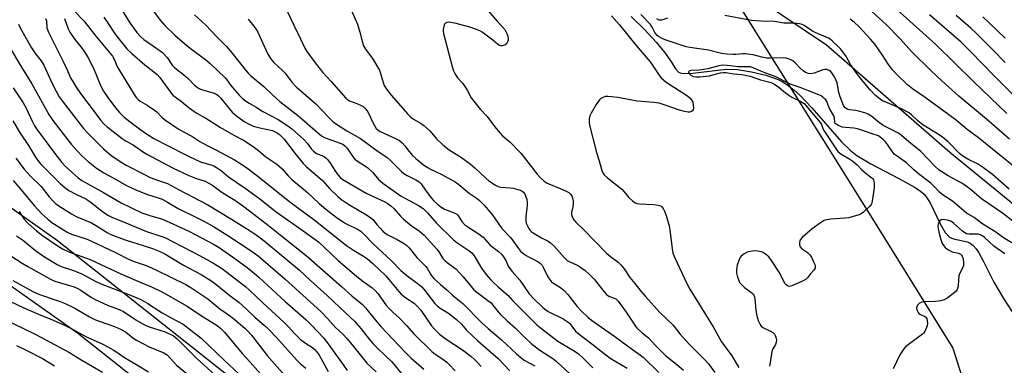
# Model space of a CAD drawing. Units: inches. Extents: x 1231771 to 1237771, y 585453 to 589453.
# Drawn here: x 1234074 to 1234468, y 587837 to 587975 of the extents above; entities that cross this region are included whole.
import ezdxf

# ---------------------------------------------------------------- set-up
doc = ezdxf.new("R2010")
doc.units = ezdxf.units.IN
doc.header["$MEASUREMENT"] = 0
for name, color, linetype in [('HYDRO-Single Line Stream', 4, 'Continuous'), ('NTRL-Pasture Land', 2, 'Continuous'), ('NTRL-Trees', 3, 'Continuous'), ('Undefined', 1, 'Continuous')]:
    doc.layers.add(name, color=color, linetype=linetype)

msp = doc.modelspace()

# ---------------------------------------------------------------- linework, layer by layer
at = {"layer": 'HYDRO-Single Line Stream'}
msp.add_lwpolyline([(1234318.74, 587976.51), (1234323.98, 587971.31), (1234328.79, 587966.14), (1234332.31, 587961.92), (1234334.78, 587958.39), (1234336.45, 587955.65), (1234337.66, 587954.32), (1234338.33, 587954.02), (1234339.51, 587953.83), (1234343.4, 587953.93), (1234356.71, 587955.6), (1234361.23, 587955.41), (1234366.76, 587954.53), (1234372.57, 587953.09), (1234377.43, 587951.38), (1234379.29, 587950.44), (1234381.47, 587949.02), (1234383.67, 587947.29), (1234386.19, 587945), (1234390.91, 587940.08), (1234402.75, 587926.59), (1234406.15, 587923.22), (1234408.86, 587921.03), (1234414.45, 587917.69), (1234425.7, 587911.89), (1234432.15, 587908.29), (1234434.32, 587906.82), (1234435.77, 587905.59), (1234436.89, 587904.21), (1234438.15, 587902.13), (1234442.16, 587893.76), (1234444.18, 587890.36), (1234445.86, 587888.46), (1234447.44, 587887.79), (1234453.05, 587886.64), (1234454.09, 587886.09), (1234455.33, 587885.08), (1234456.49, 587883.77), (1234457.58, 587882.23), (1234459.38, 587879.06), (1234463.55, 587870.53), (1234467.52, 587864), (1234472.68, 587856.02)], dxfattribs=at)
at = {"layer": 'NTRL-Pasture Land'}
for points in [[(1234166.48, 588374.47), (1234171.59, 588277.65), (1234175.27, 588237.51), (1234180.76, 588224.93), (1234189.57, 588218.3), (1234272.61, 588168.76), (1234402.35, 588089.58), (1234510.29, 588030.51), (1234595.99, 587983.38), (1234565.45, 587926.99), (1234534.71, 587877.21), (1234527.65, 587871.71), (1234518.17, 587871.28), (1234494.59, 587882.57), (1234446.08, 587922.24), (1234396.77, 587965.11), (1234334.22, 588007.12), (1234293.94, 588030.24), (1234286.57, 588039.33), (1234244.45, 588063.68), (1234166.63, 588118.43), (1234108.91, 588165.16), (1234082.64, 588182.75), (1234039.05, 588211.92)], [(1233998.73, 587951.19), (1234089.54, 587887.17), (1234244.98, 587764.22), (1234318.46, 587699.51), (1234355.88, 587684.94), (1234376.97, 587686.64), (1234405.92, 587704.69), (1234439.98, 587743.48), (1234465.97, 587725.28), (1234463.42, 587694.52), (1234457.91, 587663.27), (1234439.27, 587583.73), (1234427.31, 587519.75), (1234399.42, 587400.17), (1234388.02, 587351.36), (1234369.66, 587276.87)]]:
    msp.add_lwpolyline(points, dxfattribs=at)
at = {"layer": 'NTRL-Trees'}
msp.add_polyline3d([(1234049.92, 588194.92, 0), (1234126.78, 588175.68, 0), (1234222.69, 588074.73, 0), (1234357.72, 587987.65, 0), (1234414.51, 587896.79, 0), (1234447.16, 587844.18, 0), (1234471.23, 587768.6, 0), (1234479.6, 587709.29, 0), (1234466.17, 587670.91, 0), (1234435.47, 587638.29, 0), (1234384.89, 587649.6, 0), (1234301.32, 587684.54, 0), (1234252.9, 587727.18, 0), (1234097.46, 587850.13, 0), (1234035.19, 587894.03, 0)], dxfattribs=at)
at = {"layer": 'Undefined'}
for points, elevation in [([(1234113.77, 587981.58), (1234118.35, 587974.06), (1234121.12, 587970.22), (1234122.71, 587968.49), (1234124, 587967.32), (1234129.21, 587963.85), (1234131.48, 587962.16), (1234133.26, 587960.15), (1234135.36, 587957.2), (1234136.28, 587956.2), (1234140.67, 587952.77), (1234141.7, 587951.8), (1234144.22, 587949.17), (1234145.84, 587947.95), (1234146.6, 587947.53), (1234147.39, 587947.24), (1234150.73, 587946.36), (1234152.08, 587945.92), (1234152.85, 587945.6), (1234153.51, 587945.19), (1234154.64, 587944.04), (1234157.37, 587940.65), (1234159.3, 587938.41), (1234161.05, 587936.92), (1234164.06, 587934.71), (1234166.04, 587933.52), (1234167.65, 587932.76), (1234170.3, 587932.06), (1234175.41, 587931), (1234176.92, 587930.3), (1234178.12, 587929.44), (1234179.2, 587928.43), (1234179.98, 587927.55), (1234184.3, 587921.96), (1234187.69, 587917.88), (1234189.03, 587916.6), (1234194.3, 587912.07), (1234195.31, 587911.04), (1234198.23, 587907.7), (1234201.52, 587904.64), (1234203.15, 587903.33), (1234205.83, 587901.44), (1234212.97, 587897.32), (1234214.73, 587896.2), (1234215.51, 587895.46), (1234217.01, 587893.56), (1234218.51, 587891.86), (1234219.49, 587890.84), (1234220.28, 587890.17), (1234221.26, 587889.59), (1234225.14, 587887.58), (1234227.72, 587886.08), (1234228.94, 587885.25), (1234229.95, 587884.18), (1234233.01, 587880.31), (1234236.7, 587876.78), (1234237.17, 587876.08), (1234238.5, 587873.66), (1234239.13, 587872.77), (1234239.88, 587871.93), (1234242.48, 587869.58), (1234245.05, 587867.47), (1234247.24, 587865.26), (1234250.12, 587863.06), (1234251.46, 587861.94), (1234259.08, 587854.3), (1234261.58, 587852.01), (1234266.89, 587847.44), (1234272.82, 587841.83), (1234274.58, 587840.37), (1234275.95, 587839.36), (1234280.16, 587837.04)], 516), ([(1234124.74, 587982.86), (1234130.49, 587975.15), (1234132.39, 587972.91), (1234136.33, 587969.17), (1234139.45, 587966.39), (1234142.55, 587963.93), (1234148.79, 587959.31), (1234150.53, 587957.81), (1234156.53, 587952.02), (1234157.18, 587951.23), (1234158.76, 587949.02), (1234160.14, 587947.29), (1234162.05, 587945.16), (1234163.43, 587943.79), (1234164.57, 587942.9), (1234166.03, 587941.93), (1234168.91, 587940.3), (1234171.5, 587938.7), (1234177.7, 587935.47), (1234181.48, 587932.95), (1234183.16, 587931.73), (1234186.61, 587928.7), (1234188.08, 587927.31), (1234189.26, 587925.96), (1234191.03, 587923.59), (1234191.8, 587922.74), (1234192.98, 587921.93), (1234195.73, 587920.75), (1234196.66, 587920.08), (1234197.52, 587919.3), (1234198.62, 587917.92), (1234200.35, 587915.11), (1234201.66, 587913.16), (1234202.38, 587912.29), (1234203.17, 587911.61), (1234212.86, 587906.04), (1234220.32, 587902.6), (1234221.46, 587901.91), (1234222.61, 587901.03), (1234223.88, 587899.86), (1234226.52, 587896.8), (1234227.68, 587895.68), (1234230.8, 587893.07), (1234234.17, 587890.84), (1234236.04, 587889.24), (1234241.07, 587883.67), (1234241.89, 587882.56), (1234243.51, 587879.97), (1234244.19, 587879.13), (1234245.16, 587878.29), (1234247.76, 587876.52), (1234248.63, 587875.78), (1234251.54, 587872.65), (1234254.77, 587868.71), (1234255.89, 587867.48), (1234257.08, 587866.44), (1234261.49, 587863.21), (1234262.74, 587862.19), (1234263.48, 587861.36), (1234265.56, 587858.61), (1234266.49, 587857.54), (1234269.15, 587855.03), (1234272.54, 587852.07), (1234276.21, 587848.37), (1234278.77, 587845.95), (1234279.89, 587845.04), (1234282.2, 587843.37), (1234287.38, 587839.97), (1234288.74, 587838.95), (1234294.11, 587834.09)], 514), ([(1234204.62, 587984.15), (1234209.29, 587973.54), (1234210.29, 587970.29), (1234211.33, 587966.2), (1234211.75, 587964.91), (1234212.49, 587963.55), (1234215.66, 587959.36), (1234217.12, 587956.89), (1234217.94, 587955.38), (1234218.4, 587954.34), (1234219.57, 587950.21), (1234220.03, 587948.97), (1234220.89, 587947.59), (1234222.91, 587945.07), (1234229.32, 587937.71), (1234230.33, 587936.66), (1234231.69, 587935.64), (1234234.75, 587933.87), (1234235.9, 587933.02), (1234238.44, 587930.77), (1234240.95, 587927.77), (1234243.41, 587925.34), (1234246.01, 587923.37), (1234250.86, 587920.22), (1234254.51, 587917.59), (1234256.38, 587916), (1234260.63, 587912.01), (1234261.87, 587910.97), (1234264.5, 587909.19), (1234265.54, 587908.69), (1234266.63, 587908.49), (1234270.32, 587908.22), (1234271.48, 587908.01), (1234274.36, 587907.23), (1234275.15, 587906.87), (1234275.65, 587906.47), (1234276.09, 587905.9), (1234276.54, 587904.97), (1234276.97, 587903.56), (1234277.19, 587902.42), (1234277.18, 587901.26), (1234276.58, 587896.63), (1234276.58, 587894.94), (1234276.8, 587894.1), (1234277.23, 587893.02), (1234277.74, 587891.97), (1234278.2, 587891.3), (1234278.76, 587890.77), (1234279.93, 587889.98), (1234282.88, 587888.25), (1234285.48, 587886.87), (1234286.49, 587886.18), (1234287.74, 587884.94), (1234291.87, 587880.35), (1234293.14, 587879.2), (1234294.13, 587878.64), (1234296.79, 587877.47), (1234298.06, 587876.8), (1234300.35, 587875.11), (1234302.1, 587873.61), (1234303.94, 587871.73), (1234307.91, 587866.59), (1234308.88, 587865.52), (1234309.78, 587864.94), (1234312.51, 587863.78), (1234313.53, 587862.85), (1234316.7, 587858.48), (1234319.91, 587853.68), (1234320.75, 587852.58), (1234321.54, 587851.71), (1234323.05, 587850.28), (1234325.02, 587848.8), (1234325.68, 587848.22), (1234328.44, 587845.2), (1234332.35, 587841.22), (1234336.93, 587837.63), (1234339.55, 587835.38)], 506), ([(1234096.14, 587978.81), (1234099.97, 587974.82), (1234104.79, 587968.74), (1234111.42, 587960.73), (1234112.14, 587959.54), (1234113.23, 587956.87), (1234113.83, 587955.72), (1234120.17, 587945.42), (1234120.97, 587944.23), (1234121.7, 587943.38), (1234122.56, 587942.72), (1234125.29, 587941.2), (1234128.25, 587939.19), (1234129.16, 587938.44), (1234131.17, 587936.39), (1234132.23, 587935.46), (1234137.74, 587931.69), (1234139.76, 587930.5), (1234143.12, 587928.79), (1234146.34, 587926.68), (1234147.82, 587925.83), (1234149.83, 587924.77), (1234153, 587923.26), (1234160.22, 587919.35), (1234161.66, 587918.47), (1234164.53, 587916.53), (1234168.97, 587913.25), (1234182.81, 587902.21), (1234191.9, 587895.51), (1234205, 587885.12), (1234207.79, 587883.23), (1234211.71, 587880.92), (1234213.34, 587879.75), (1234215.48, 587877.91), (1234220.69, 587872.98), (1234221.93, 587871.61), (1234225.87, 587866.8), (1234226.86, 587865.73), (1234228.63, 587864.29), (1234232.02, 587862.07), (1234233.25, 587860.98), (1234234.66, 587859.27), (1234238.97, 587853.02), (1234240.2, 587851.64), (1234242.11, 587849.76), (1234244.35, 587848), (1234251.33, 587843.51), (1234254.66, 587840.92), (1234256.1, 587839.62), (1234257.13, 587838.57), (1234258.72, 587836.79)], 520), ([(1234144.16, 587977.24), (1234148.56, 587973.22), (1234153.27, 587968.28), (1234156.99, 587964.58), (1234159.08, 587962.11), (1234164.86, 587954.85), (1234165.78, 587953.79), (1234166.71, 587952.89), (1234171.98, 587948.68), (1234175.55, 587945.12), (1234178.34, 587942.57), (1234185.35, 587937.17), (1234188.06, 587934.92), (1234191.36, 587931.95), (1234194.99, 587928.92), (1234195.86, 587928.37), (1234197.18, 587927.79), (1234202.48, 587926.01), (1234203.45, 587925.54), (1234204.32, 587924.95), (1234205.25, 587924), (1234207.31, 587920.8), (1234208.3, 587919.63), (1234209.41, 587918.77), (1234212.6, 587916.81), (1234213.53, 587916.14), (1234215.41, 587914.25), (1234217.8, 587911.43), (1234219.41, 587910), (1234226.84, 587904.85), (1234233.75, 587901.07), (1234235.53, 587899.85), (1234237.33, 587898.12), (1234240.97, 587894.11), (1234247.66, 587887.44), (1234249.1, 587886.3), (1234253.45, 587883.43), (1234255.03, 587882.19), (1234255.98, 587880.95), (1234258.83, 587876.12), (1234260.82, 587873.6), (1234262.68, 587871.43), (1234263.62, 587870.45), (1234265.59, 587868.61), (1234269.51, 587865.21), (1234271.45, 587863.07), (1234275.67, 587858.72), (1234278.69, 587855.72), (1234281.04, 587853.51), (1234283.06, 587851.84), (1234289.37, 587846.98), (1234295.61, 587843.27), (1234297.51, 587841.98), (1234299.55, 587840.15), (1234303.34, 587836.26)], 512), ([(1234180.36, 587980.67), (1234183.93, 587973.06), (1234186.58, 587967.7), (1234188.29, 587963.97), (1234189.05, 587962.62), (1234192.4, 587958.1), (1234195.39, 587954.4), (1234198.87, 587950.63), (1234204.71, 587943.95), (1234205.36, 587943.37), (1234206.13, 587942.9), (1234209.05, 587941.86), (1234210.87, 587941.02), (1234211.59, 587940.58), (1234212.46, 587939.81), (1234213.22, 587938.93), (1234213.93, 587937.76), (1234215.46, 587934.29), (1234216.1, 587933.04), (1234216.85, 587931.91), (1234217.45, 587931.33), (1234218.42, 587930.71), (1234224.55, 587927.85), (1234226.08, 587927.01), (1234227.14, 587926.13), (1234228.29, 587924.95), (1234230, 587922.61), (1234231.35, 587921.05), (1234232.67, 587919.88), (1234235.62, 587917.48), (1234237.32, 587916.3), (1234238.51, 587915.6), (1234242.78, 587913.61), (1234248.41, 587910.57), (1234249.83, 587909.52), (1234253.96, 587906.06), (1234257.21, 587903.88), (1234258.13, 587903.15), (1234260.03, 587901.11), (1234263.39, 587897.09), (1234264.42, 587895.73), (1234267.08, 587891.94), (1234270.67, 587888.22), (1234273.66, 587883.98), (1234274.51, 587882.91), (1234275.28, 587882.21), (1234276.72, 587881.2), (1234277.73, 587880.62), (1234281.12, 587878.94), (1234281.85, 587878.47), (1234282.51, 587877.91), (1234283.09, 587877.26), (1234283.39, 587876.79), (1234285.36, 587872.66), (1234286.27, 587871.23), (1234286.81, 587870.68), (1234287.42, 587870.21), (1234290.01, 587868.7), (1234291.19, 587867.86), (1234291.83, 587867.3), (1234293.35, 587865.56), (1234297.07, 587860.76), (1234298.87, 587858.87), (1234301.44, 587856.47), (1234302.8, 587855.35), (1234312.18, 587848.8), (1234319.19, 587843.64), (1234322.42, 587841.38), (1234323.52, 587840.51), (1234329.69, 587834.4)], 508), ([(1234260, 587980.67), (1234264.97, 587974.78), (1234268.2, 587971.33), (1234268.67, 587970.59), (1234269.18, 587969.52), (1234269.41, 587968.73), (1234269.54, 587967.7), (1234269.5, 587967.18), (1234269.28, 587966.42), (1234269.04, 587965.96), (1234268.72, 587965.57), (1234268.31, 587965.27), (1234267.63, 587964.95), (1234267.15, 587964.85), (1234266.6, 587964.89), (1234265.81, 587965.16), (1234265.33, 587965.46), (1234263.38, 587967.18), (1234259.15, 587970.26), (1234258.17, 587970.87), (1234256.91, 587971.43), (1234254.22, 587972.33), (1234248.8, 587973.74), (1234246.63, 587974.23), (1234245.83, 587974.29), (1234245.07, 587974.2), (1234244.45, 587973.92), (1234244.16, 587973.56), (1234243.79, 587972.6), (1234243.59, 587971.54), (1234243.59, 587970.75), (1234243.73, 587969.72), (1234247.16, 587956.57), (1234247.66, 587954.92), (1234248.18, 587953.87), (1234249.33, 587952.14), (1234251.45, 587949.77), (1234252.26, 587948.64), (1234253.26, 587946.97), (1234254.5, 587944.52), (1234255.15, 587943.56), (1234258.37, 587939.61), (1234261.16, 587936.64), (1234264.13, 587932.61), (1234266.34, 587930), (1234267.34, 587928.98), (1234270.23, 587926.54), (1234274.6, 587922.04), (1234281.15, 587913.55), (1234282.29, 587912.23), (1234283.98, 587910.77), (1234285.14, 587910), (1234290.33, 587907.93), (1234292.49, 587906.96), (1234293.77, 587906.27), (1234294.52, 587905.57), (1234294.93, 587904.95), (1234295.2, 587904.17), (1234295.46, 587902.78), (1234295.56, 587901.66), (1234295.45, 587900.53), (1234294.84, 587898.37), (1234294.83, 587897.57), (1234295.19, 587896.27), (1234295.76, 587895.33), (1234296.74, 587894.32), (1234299.7, 587891.57), (1234304.75, 587886.4), (1234308.87, 587882.02), (1234310.42, 587880.69), (1234313.46, 587878.42), (1234314.53, 587877.4), (1234315.85, 587875.78), (1234318.16, 587872.37), (1234320.11, 587870.03), (1234322.51, 587866.89), (1234324.38, 587864.73), (1234330.16, 587858.36), (1234335.54, 587853.3), (1234338.13, 587849.91), (1234339.27, 587848.61), (1234342.04, 587845.63), (1234348.22, 587839.35), (1234349.58, 587837.86), (1234352.11, 587834.45)], 504), ([(1234471.2, 587894.83), (1234467.08, 587898.11), (1234458.71, 587903.81), (1234453.99, 587907.81), (1234452.58, 587908.89), (1234450.8, 587909.98), (1234445.39, 587912.98), (1234441.8, 587915.25), (1234440.03, 587916.83), (1234434.4, 587922.65), (1234429.59, 587926.47), (1234426.68, 587929.08), (1234425.51, 587929.96), (1234424.24, 587930.71), (1234420.71, 587932.38), (1234419.4, 587933.08), (1234417.45, 587934.46), (1234414.91, 587936.67), (1234413.35, 587937.56), (1234412.04, 587938.09), (1234410.12, 587938.65), (1234408.44, 587939.01), (1234405.81, 587939.29), (1234405.27, 587939.43), (1234404.59, 587939.78), (1234404.03, 587940.29), (1234403.58, 587941.01), (1234402.23, 587944.53), (1234401.72, 587946.19), (1234400.97, 587950.08), (1234400.53, 587951.32), (1234399.9, 587952.5), (1234399.11, 587953.67), (1234398.41, 587954.55), (1234397.81, 587955.07), (1234396.89, 587955.47), (1234396.12, 587955.47), (1234395.32, 587955.25), (1234391.75, 587953.99), (1234390.31, 587953.72), (1234389.46, 587953.77), (1234388.39, 587954.17), (1234387.45, 587954.82), (1234386.2, 587955.98), (1234384.18, 587958.13), (1234383.3, 587958.87), (1234382.29, 587959.36), (1234380.67, 587959.87), (1234379.4, 587960.02), (1234374.31, 587959.89), (1234372.88, 587959.94), (1234370.89, 587960.29), (1234367.45, 587961.2), (1234364.29, 587961.67), (1234363.14, 587961.67), (1234360.58, 587961.4), (1234359.47, 587961.36), (1234357.1, 587961.51), (1234354.84, 587961.75), (1234349.54, 587963.14), (1234342.17, 587964.22), (1234340.72, 587964.5), (1234332.69, 587967.07), (1234331.64, 587967.47), (1234330.61, 587967.99), (1234329.63, 587968.59), (1234328.99, 587969.13), (1234328.16, 587970.22), (1234327.13, 587972.25), (1234326.37, 587973.34), (1234322.53, 587977.43)], 502), ([(1234469.77, 587907.64), (1234463.01, 587913.43), (1234459.51, 587916.1), (1234457.08, 587917.71), (1234453.2, 587919.54), (1234451.23, 587920.79), (1234449.88, 587921.93), (1234445.36, 587926.49), (1234443.82, 587927.82), (1234442.16, 587929.01), (1234435.18, 587933.29), (1234433.19, 587934.93), (1234430.87, 587937.12), (1234429.74, 587938.05), (1234428.77, 587938.66), (1234426.96, 587939.53), (1234420.12, 587942.45), (1234419.17, 587942.95), (1234418.24, 587943.56), (1234416.37, 587945.06), (1234414.17, 587947.24), (1234410.07, 587952.17), (1234408.84, 587953.81), (1234406.36, 587957.41), (1234404.47, 587960.85), (1234402.33, 587963.64), (1234401.54, 587964.5), (1234399.17, 587966.67), (1234398.15, 587967.51), (1234397.49, 587967.95), (1234392.18, 587970.18), (1234391.21, 587970.73), (1234387.85, 587972.99), (1234387.07, 587973.34), (1234385.99, 587973.62), (1234383.79, 587973.95), (1234379.64, 587973.94), (1234375.9, 587974.55), (1234370.59, 587974.66), (1234366.75, 587974.97), (1234356.07, 587976.93)], 504), ([(1234469.83, 587927.54), (1234460.62, 587935.62), (1234449.65, 587944.78), (1234442.84, 587950.93), (1234438.41, 587955.03), (1234431.01, 587962.3), (1234426.1, 587967.84), (1234420.66, 587973.25), (1234414.56, 587978.8)], 508), ([(1234468.84, 587937.87), (1234455.67, 587950.47), (1234440.45, 587965.44), (1234424.83, 587979.36)], 510), ([(1234489.89, 587926.89), (1234463.8, 587952.82), (1234454.29, 587962.62), (1234450.57, 587966.28), (1234437.96, 587977.23)], 512), ([(1234468.16, 587958.22), (1234463.21, 587963.31), (1234456.54, 587969.88), (1234454.42, 587971.85), (1234448.49, 587976.95)], 514), ([(1234073.89, 587973.57), (1234074.59, 587972.09), (1234079.1, 587964.05), (1234080.65, 587961.67), (1234082.92, 587958.92), (1234084.08, 587957.2), (1234087.38, 587949.84), (1234089.2, 587946.17), (1234090.2, 587944.44), (1234091.33, 587942.86), (1234099.9, 587931.88), (1234101.62, 587930), (1234107.91, 587923.67), (1234109.8, 587922.01), (1234111.35, 587920.8), (1234115.19, 587918.22), (1234116.92, 587917.22), (1234124.21, 587913.42), (1234126.57, 587912.31), (1234129.8, 587911.03), (1234132.59, 587910.19), (1234133.44, 587909.85), (1234137.84, 587907.45), (1234149.58, 587901.35), (1234159.05, 587895.66), (1234166.48, 587891.03), (1234168.86, 587889.41), (1234172.03, 587887), (1234186.19, 587875.28), (1234190.53, 587871.18), (1234197.2, 587865.13), (1234202.23, 587860.32), (1234208.15, 587854.9), (1234210.68, 587852.05), (1234214, 587847.75), (1234215.54, 587845.98), (1234217.55, 587843.85), (1234222.88, 587838.83), (1234223.85, 587837.74), (1234227.73, 587832.93)], 526), ([(1234084.63, 587975.8), (1234085.07, 587974.79), (1234085.28, 587972.09), (1234085.43, 587971.35), (1234085.7, 587970.56), (1234091.73, 587958.65), (1234093.27, 587955.48), (1234094.87, 587951.87), (1234095.55, 587950.55), (1234096.93, 587948.38), (1234098.71, 587945.78), (1234104.14, 587938.66), (1234106.75, 587935.09), (1234108, 587933.67), (1234109.33, 587932.53), (1234115.27, 587927.79), (1234116.89, 587926.8), (1234119.73, 587925.33), (1234123.9, 587922.37), (1234125.38, 587921.44), (1234135.76, 587916.05), (1234141.97, 587913.08), (1234144.65, 587911.96), (1234148.47, 587910.76), (1234149.71, 587910.18), (1234151.15, 587909.36), (1234155.14, 587906.47), (1234160.69, 587902.96), (1234163.96, 587900.72), (1234173.07, 587893.64), (1234179.1, 587888.8), (1234188.84, 587881.19), (1234203.01, 587868.81), (1234207.14, 587865.09), (1234211.34, 587861.64), (1234212.61, 587860.25), (1234216.37, 587855.48), (1234218.7, 587852.77), (1234228.37, 587842.55), (1234230.7, 587840.32), (1234235.89, 587835.73)], 524), ([(1234092.27, 587975.79), (1234093.72, 587971.65), (1234094.41, 587970.33), (1234096.36, 587967.32), (1234098.85, 587964.43), (1234099.73, 587963.27), (1234100.71, 587961.81), (1234101.56, 587960.3), (1234103.81, 587955.97), (1234106.83, 587948.78), (1234107.92, 587946.69), (1234109.54, 587944.27), (1234112.69, 587940.04), (1234114.19, 587938.3), (1234116.17, 587936.36), (1234119.68, 587933.55), (1234124.3, 587930.19), (1234126.05, 587928.99), (1234127.92, 587927.89), (1234140.46, 587921.44), (1234142.6, 587920.42), (1234146.65, 587918.59), (1234151.18, 587917.23), (1234151.98, 587916.9), (1234153, 587916.3), (1234154.94, 587914.93), (1234157.75, 587912.52), (1234164.44, 587908.07), (1234170.29, 587903.77), (1234176.9, 587898.58), (1234186.65, 587891.71), (1234193.71, 587886.6), (1234201.49, 587879.3), (1234209.14, 587872.7), (1234211.47, 587870.83), (1234215.25, 587868.17), (1234216.45, 587867.19), (1234217.5, 587865.95), (1234220.73, 587861.45), (1234221.85, 587860.11), (1234223.47, 587858.49), (1234226.07, 587856.17), (1234228.89, 587853.22), (1234231.87, 587849.9), (1234239.11, 587842.88), (1234240.42, 587841.8), (1234243.4, 587839.71), (1234244.98, 587838.5), (1234245.83, 587837.75), (1234248.42, 587835.16)], 522), ([(1234107.95, 587976.35), (1234109.75, 587973.82), (1234111.94, 587970.33), (1234112.9, 587968.94), (1234117.24, 587963.7), (1234119.23, 587961.73), (1234124.36, 587957.22), (1234128.44, 587954.12), (1234129.28, 587953.4), (1234130.33, 587952.2), (1234134.58, 587946.42), (1234135.62, 587945.2), (1234139.05, 587942.58), (1234142.12, 587940.08), (1234144.91, 587938.17), (1234148.72, 587936.04), (1234154.65, 587932.22), (1234158.11, 587930.19), (1234159.87, 587929.21), (1234163.86, 587927.22), (1234167.68, 587924.64), (1234169.76, 587923.04), (1234172.76, 587920.54), (1234177.09, 587917.56), (1234178.21, 587916.67), (1234179.24, 587915.7), (1234181.65, 587912.93), (1234183.12, 587911.47), (1234189.35, 587906.25), (1234194.05, 587901.84), (1234196.64, 587899.7), (1234200.87, 587896.5), (1234204.1, 587894.22), (1234205.61, 587893.36), (1234209.25, 587891.74), (1234210.02, 587891.31), (1234210.69, 587890.83), (1234212.06, 587889.53), (1234215.42, 587885.95), (1234222.87, 587878.99), (1234226.68, 587875.14), (1234229.12, 587873.12), (1234233.76, 587869.67), (1234234.99, 587868.6), (1234236.28, 587867.12), (1234240.25, 587862.02), (1234241.17, 587861.02), (1234242.4, 587860.13), (1234245.77, 587858.17), (1234248.94, 587855.54), (1234250.91, 587853.78), (1234252.19, 587852.19), (1234252.95, 587851.38), (1234257.44, 587847.13), (1234265.59, 587840.05), (1234270.15, 587835.14)], 518), ([(1234165.68, 587975.45), (1234167.99, 587972.75), (1234168.78, 587971.62), (1234169.55, 587970.25), (1234173.44, 587961.77), (1234174.65, 587959.76), (1234175.92, 587958.17), (1234179.35, 587954.98), (1234180.39, 587953.93), (1234183.13, 587950.3), (1234184.8, 587948.5), (1234192.67, 587941.75), (1234197.71, 587936.34), (1234199.53, 587934.6), (1234200.94, 587933.59), (1234205.07, 587930.93), (1234210.51, 587927.85), (1234217.6, 587922.63), (1234221.02, 587920.45), (1234222.71, 587918.94), (1234226.76, 587914.77), (1234227.9, 587913.83), (1234229.14, 587913.07), (1234232.63, 587911.41), (1234234.05, 587910.59), (1234234.85, 587909.77), (1234236.49, 587907.17), (1234238.77, 587904.15), (1234239.74, 587903.05), (1234241.25, 587901.62), (1234242.64, 587900.54), (1234244.15, 587899.67), (1234245.22, 587899.19), (1234247.99, 587898.15), (1234249.01, 587897.63), (1234249.41, 587897.28), (1234249.73, 587896.86), (1234250.99, 587894.71), (1234252.28, 587893.38), (1234253.41, 587892.55), (1234257.99, 587889.65), (1234259.55, 587888.49), (1234262.38, 587885.29), (1234265.72, 587882.78), (1234266.94, 587881.61), (1234267.64, 587880.65), (1234268.57, 587879.13), (1234269.61, 587876.94), (1234270.16, 587876.01), (1234271.18, 587874.71), (1234274.24, 587871.24), (1234277.98, 587865.85), (1234279.83, 587863.88), (1234283.44, 587860.43), (1234284.56, 587859.45), (1234285.52, 587858.79), (1234291.46, 587855.85), (1234293.17, 587854.79), (1234294.06, 587854.09), (1234294.63, 587853.5), (1234296.5, 587850.99), (1234297.34, 587850.12), (1234303.04, 587845.87), (1234308.52, 587841.44), (1234310.36, 587840.17), (1234317.12, 587836.11)], 510), ([(1234310.78, 587976.79), (1234314.03, 587973.24), (1234320.73, 587964.95), (1234326.26, 587958.52), (1234327.54, 587956.73), (1234329.76, 587953.25), (1234330.68, 587952.1), (1234331.76, 587951.08), (1234332.7, 587950.36), (1234341.26, 587944.83), (1234342.33, 587943.94), (1234343, 587943.09), (1234343.28, 587942.3), (1234343.48, 587941.16), (1234343.56, 587940.02), (1234343.46, 587939.27), (1234343.21, 587938.89), (1234342.78, 587938.63), (1234341.98, 587938.4), (1234341.43, 587938.37), (1234340.03, 587938.57), (1234338, 587939.13), (1234332.7, 587941.09), (1234329.87, 587941.93), (1234327.8, 587942.2), (1234321.14, 587942.79), (1234313.33, 587944.18), (1234310.8, 587944.54), (1234309.4, 587944.67), (1234308.31, 587944.6), (1234307.07, 587944.12), (1234306.64, 587943.82), (1234306.06, 587943.23), (1234304.76, 587941.37), (1234302.69, 587937.94), (1234302.22, 587936.92), (1234301.98, 587935.77), (1234301.92, 587934.29), (1234302.11, 587933.13), (1234304.78, 587922.25), (1234305.87, 587918.89), (1234306.99, 587915.08), (1234307.41, 587914.18), (1234307.97, 587913.39), (1234309.29, 587912.16), (1234314.93, 587907.63), (1234315.93, 587906.6), (1234317.72, 587904.36), (1234319.22, 587903.02), (1234320.36, 587902.18), (1234321.11, 587901.85), (1234321.96, 587901.71), (1234327.6, 587901.51), (1234329.62, 587901.26), (1234330.16, 587901.11), (1234330.62, 587900.86), (1234331, 587900.52), (1234331.48, 587899.89), (1234331.99, 587898.9), (1234332.72, 587897.05), (1234333.86, 587893), (1234334.14, 587891.36), (1234335.02, 587883.81), (1234335.39, 587882.08), (1234336.19, 587880.16), (1234340.9, 587870), (1234342.12, 587867.73), (1234351.47, 587852.68), (1234354.85, 587846.73), (1234358.89, 587841.07), (1234360.71, 587838.2), (1234361.67, 587836.38)], 502), ([(1234333.19, 587975.84), (1234330.83, 587975.09), (1234330.36, 587975.05), (1234329.88, 587975.13), (1234328.94, 587975.63)], 504), ([(1234474.25, 587914.54), (1234457.45, 587928.14), (1234452.98, 587931.48), (1234448.66, 587935.02), (1234445.6, 587937.34), (1234436.19, 587944.21), (1234431.06, 587947.75), (1234429.1, 587949.24), (1234424.71, 587953.59), (1234423.1, 587955.3), (1234421.56, 587957.34), (1234419.18, 587961.12), (1234416.23, 587965.41), (1234414.38, 587967.52), (1234409.62, 587972.55), (1234407.75, 587974.3), (1234406.2, 587975.53)], 506), ([(1234468.11, 587967.85), (1234461.75, 587974.09), (1234459.24, 587976.39)], 516), ([(1234069.43, 587965.94), (1234075.05, 587956.3), (1234079.16, 587949.66), (1234086.03, 587937.39), (1234087.61, 587935.01), (1234094.94, 587925.56), (1234097.28, 587922.89), (1234099.35, 587920.83), (1234101.69, 587918.67), (1234105.06, 587916.06), (1234108.05, 587914.19), (1234112.59, 587911.57), (1234117.07, 587909.09), (1234121, 587907.28), (1234125.43, 587905.48), (1234129.72, 587904.19), (1234131.28, 587903.61), (1234133.45, 587902.44), (1234137.63, 587899.91), (1234145.28, 587896.22), (1234147.89, 587894.84), (1234151.78, 587892.73), (1234157.54, 587889.17), (1234166.8, 587883.07), (1234169.62, 587881), (1234180.4, 587871.66), (1234190.34, 587862.81), (1234194.85, 587858.63), (1234197.4, 587855.98), (1234200.54, 587852.43), (1234203.51, 587849.7), (1234205.1, 587848.01), (1234207.23, 587845.54), (1234213.07, 587838.15), (1234216.76, 587834.69)], 528), ([(1234470.84, 587886.25), (1234467.46, 587888.23), (1234464.41, 587890.43), (1234458.82, 587893.96), (1234455.74, 587896.28), (1234452.67, 587898.11), (1234451.58, 587898.96), (1234447.03, 587902.87), (1234443.01, 587905.46), (1234441.94, 587906.38), (1234439.61, 587908.87), (1234438.41, 587910), (1234433.52, 587913.79), (1234431.52, 587915.54), (1234428.72, 587918.16), (1234424.94, 587920.78), (1234423.82, 587921.66), (1234423.06, 587922.54), (1234421.09, 587925.5), (1234420.28, 587926.57), (1234419.46, 587927.37), (1234417.46, 587928.91), (1234414.97, 587929.68), (1234411.95, 587930.83), (1234409.17, 587931.68), (1234407.73, 587931.94), (1234404.51, 587932.22), (1234403.06, 587932.43), (1234401.73, 587932.89), (1234400.57, 587933.53), (1234400.25, 587933.88), (1234400.09, 587934.32), (1234399.92, 587935.91), (1234399.65, 587936.93), (1234399.31, 587937.63), (1234397.84, 587940.11), (1234396.85, 587942.57), (1234396.42, 587943.24), (1234395.87, 587943.84), (1234395.26, 587944.39), (1234394.58, 587944.86), (1234393.03, 587945.58), (1234389.56, 587946.84), (1234386.25, 587948.26), (1234383.39, 587949.2), (1234381.74, 587949.83), (1234376.54, 587952.51), (1234371.79, 587954.16), (1234370.46, 587954.7), (1234367.48, 587956.08), (1234366.26, 587956.42), (1234365.19, 587956.52), (1234361.53, 587956.47), (1234357.08, 587957.03), (1234355.15, 587957.07), (1234353.77, 587956.86), (1234349.29, 587955.62), (1234345.83, 587955.19), (1234342.66, 587954.98), (1234342.18, 587954.89), (1234341.81, 587954.73), (1234341.67, 587954.45), (1234341.74, 587954.09), (1234342.11, 587953.49), (1234342.5, 587953.13), (1234343.51, 587952.64), (1234344.57, 587952.47), (1234346.07, 587952.51), (1234349.95, 587952.91), (1234351.39, 587953.21), (1234354.4, 587954.04), (1234355.46, 587954.2), (1234356.48, 587954.17), (1234359.78, 587953.62), (1234362.92, 587953.44), (1234366.28, 587952.68), (1234370.43, 587951.28), (1234374.16, 587950.35), (1234374.91, 587950.08), (1234376.14, 587949.43), (1234377.54, 587948.51), (1234379.64, 587946.62), (1234381.71, 587945.14), (1234382.94, 587944.42), (1234386.81, 587942.55), (1234387.86, 587941.78), (1234394.32, 587934.17), (1234394.7, 587933.47), (1234395.25, 587931.85), (1234395.65, 587931.1), (1234400.42, 587923.82), (1234401.27, 587922.67), (1234402.42, 587921.67), (1234406.05, 587919.67), (1234407.25, 587918.85), (1234409, 587917.31), (1234410.79, 587915.53), (1234412.55, 587913.94), (1234414.86, 587912.19), (1234415.22, 587911.8), (1234415.49, 587911.35), (1234415.65, 587910.86), (1234415.77, 587910.08), (1234415.8, 587908.16), (1234415.17, 587903.77), (1234414.82, 587902.07), (1234414.61, 587901.55), (1234414.11, 587900.86), (1234411.51, 587898.42), (1234410.55, 587897.74), (1234409.76, 587897.38), (1234405.5, 587896.16), (1234404.05, 587895.99), (1234398.52, 587895.69), (1234396.89, 587895.43), (1234395.85, 587895.1), (1234394.37, 587894.2), (1234391.04, 587891.82), (1234387.21, 587888.5), (1234386.26, 587887.44), (1234386.04, 587886.95), (1234385.94, 587886.15), (1234386, 587885.34), (1234386.24, 587884.59), (1234386.78, 587883.98), (1234389.16, 587882.29), (1234390.06, 587881.44), (1234390.69, 587880.48), (1234391.61, 587878.66), (1234392.07, 587877.61), (1234392.27, 587876.83), (1234392.15, 587876.07), (1234391.74, 587875.34), (1234390.18, 587873.73), (1234389.21, 587872.19), (1234388.63, 587871.66), (1234387.12, 587870.87), (1234382.84, 587869.02), (1234382.31, 587868.87), (1234381.79, 587868.83), (1234381.15, 587869.03), (1234380.58, 587869.44), (1234380.24, 587869.86), (1234377.85, 587874.44), (1234374.8, 587879.09), (1234373.68, 587880.55), (1234372.4, 587881.67), (1234371.18, 587882.42), (1234370.11, 587882.74), (1234368.7, 587882.95), (1234367.01, 587882.86), (1234365.06, 587882.49), (1234363.82, 587881.85), (1234362.53, 587880.79), (1234362.2, 587880.34), (1234361.8, 587879.56), (1234361.03, 587877.33), (1234360.87, 587876.45), (1234360.79, 587875.27), (1234360.79, 587874.38), (1234360.89, 587873.53), (1234361.18, 587872.46), (1234361.66, 587871.15), (1234362.03, 587870.42), (1234362.5, 587869.77), (1234363.97, 587868.31), (1234366.92, 587866.23), (1234367.45, 587865.69), (1234367.7, 587865.28), (1234367.97, 587864.58), (1234368.15, 587863.82), (1234368.55, 587859.3), (1234368.91, 587857.02), (1234369.5, 587855.13), (1234370.19, 587853.6), (1234370.69, 587852.96), (1234371.34, 587852.45), (1234374.14, 587851.12), (1234375.24, 587850.43), (1234375.96, 587849.71), (1234376.24, 587849.25), (1234376.55, 587848.5), (1234376.72, 587847.38), (1234376.68, 587846.53), (1234376.34, 587845.57), (1234375.36, 587843.85), (1234374.94, 587842.79), (1234374.31, 587839.28), (1234374.02, 587836.92)], 500), ([(1234071.79, 587948.15), (1234075.75, 587942.06), (1234077.02, 587939.92), (1234079.5, 587934.5), (1234080.19, 587933.21), (1234081.15, 587931.76), (1234088.8, 587921.29), (1234091.17, 587918.24), (1234092.67, 587916.63), (1234097.7, 587912.2), (1234099.21, 587911.04), (1234107.91, 587906.29), (1234114.95, 587902.22), (1234118.77, 587900.29), (1234123.17, 587898.24), (1234126.73, 587897), (1234130.97, 587895.79), (1234132.91, 587895.02), (1234141.98, 587890.82), (1234152.06, 587885.6), (1234154.12, 587884.31), (1234159.39, 587880.63), (1234164.73, 587876.76), (1234167.27, 587874.81), (1234170.12, 587872.36), (1234180.48, 587862.75), (1234188.77, 587855.49), (1234190.96, 587853.34), (1234195.85, 587848.15), (1234196.89, 587846.92), (1234203.7, 587837.31), (1234205.27, 587835.29)], 530), ([(1234071.66, 587934.95), (1234074.51, 587930), (1234077.95, 587925.01), (1234080.66, 587920.38), (1234081.58, 587919.02), (1234082.7, 587917.78), (1234090.67, 587909.8), (1234092.39, 587908.3), (1234094, 587907.14), (1234097.04, 587905.54), (1234100.74, 587903.75), (1234102.44, 587902.73), (1234108.02, 587898.29), (1234109.89, 587897.07), (1234111.16, 587896.48), (1234116.73, 587894.24), (1234125.05, 587890.74), (1234130.77, 587888.89), (1234132.38, 587888.29), (1234146.51, 587881), (1234151.59, 587878.23), (1234153.31, 587877.21), (1234155.4, 587875.79), (1234164.67, 587868.62), (1234166.19, 587867.3), (1234171.69, 587862.08), (1234179.88, 587854.59), (1234181.82, 587852.62), (1234184.32, 587849.85), (1234186.57, 587847.62), (1234188.54, 587846.14), (1234191.31, 587844.4), (1234192.37, 587843.48), (1234193.23, 587842.44), (1234194.01, 587841.3), (1234197.65, 587834.81)], 532), ([(1234072.77, 587920), (1234076.14, 587915.56), (1234078.51, 587912.95), (1234083, 587908.68), (1234086.21, 587904.54), (1234087.69, 587902.86), (1234088.72, 587901.95), (1234090.38, 587900.7), (1234095.04, 587897.73), (1234096.94, 587896.78), (1234103.08, 587894.21), (1234104.67, 587893.3), (1234109.31, 587890.3), (1234110.52, 587889.64), (1234112.12, 587888.98), (1234116.89, 587887.26), (1234123.77, 587885.17), (1234127.39, 587883.93), (1234130.04, 587882.88), (1234132.32, 587881.81), (1234139.86, 587877.28), (1234146.85, 587873.58), (1234150.78, 587871.11), (1234152.69, 587869.75), (1234157.81, 587865.52), (1234162.04, 587862.43), (1234164.89, 587859.86), (1234168.36, 587856.56), (1234172.24, 587853.18), (1234173.48, 587852), (1234176.96, 587848.47), (1234185.12, 587839.32), (1234186.47, 587838.02), (1234188.75, 587836.1)], 534), ([(1234071.73, 587911.1), (1234076.28, 587905.8), (1234080.13, 587901.06), (1234083.27, 587897.78), (1234085.61, 587895.62), (1234087.24, 587894.31), (1234091.89, 587891.33), (1234093.6, 587890.33), (1234095.06, 587889.72), (1234100.94, 587887.74), (1234103, 587886.91), (1234112.62, 587882.34), (1234117.84, 587879.68), (1234120.17, 587878.71), (1234124.05, 587877.48), (1234125.86, 587876.8), (1234128.76, 587875.45), (1234140.74, 587869.58), (1234142.69, 587868.39), (1234149.53, 587863.85), (1234154.32, 587859.91), (1234158.58, 587856.96), (1234159.98, 587855.89), (1234164.29, 587852.17), (1234165.45, 587851.03), (1234166.96, 587849.37), (1234173.31, 587841.17), (1234181.2, 587832.14)], 536), ([(1234074.12, 587898.69), (1234076.09, 587895.72), (1234077.58, 587894.02), (1234081.09, 587890.97), (1234083.47, 587889.11), (1234089.33, 587885.12), (1234091.47, 587883.81), (1234094.25, 587882.51), (1234100.63, 587880.26), (1234102.55, 587879.49), (1234108.82, 587876.67), (1234114.83, 587873.84), (1234122.56, 587870.44), (1234127.06, 587868.58), (1234131.71, 587866.34), (1234141.23, 587860.91), (1234147.07, 587857.05), (1234152.81, 587853.41), (1234154.61, 587852.1), (1234155.45, 587851.37), (1234156.26, 587850.52), (1234163.29, 587841.99), (1234166.52, 587838.57), (1234172.63, 587831.64)], 538), ([(1234468.03, 587881.8), (1234463.65, 587884.93), (1234459.92, 587888.32), (1234459.01, 587889.05), (1234458.21, 587889.45), (1234457.48, 587889.61), (1234456.44, 587889.68), (1234453.81, 587889.61), (1234452.72, 587889.81), (1234451.99, 587890.2), (1234451.03, 587890.88), (1234447.45, 587894.05), (1234446.44, 587894.8), (1234445.93, 587895.04), (1234445.07, 587895.28), (1234443.32, 587895.53), (1234442.56, 587895.4), (1234442.02, 587894.93), (1234441.6, 587894.28), (1234441.39, 587893.79), (1234441.23, 587892.81), (1234441.33, 587891.73), (1234441.84, 587889.39), (1234442.41, 587887.5), (1234443.01, 587885.96), (1234443.61, 587885.01), (1234444.15, 587884.38), (1234444.78, 587883.84), (1234445.48, 587883.4), (1234446.98, 587882.66), (1234449.55, 587882.02), (1234450.28, 587881.67), (1234450.68, 587881.31), (1234451, 587880.85), (1234451.38, 587879.8), (1234451.55, 587878.41), (1234451.5, 587877.17), (1234451.14, 587876.15), (1234449.9, 587873.89), (1234449.58, 587873.02), (1234449.3, 587869.28), (1234449.19, 587868.41), (1234448.98, 587867.6), (1234448.55, 587866.93), (1234447.73, 587866.18), (1234444.95, 587864.12), (1234443.7, 587863.45), (1234442.32, 587863.07), (1234440.35, 587862.74), (1234435.92, 587862.6), (1234434.85, 587862.46), (1234434.35, 587862.31), (1234433.9, 587862.07), (1234433.16, 587861.34), (1234432.79, 587860.69), (1234432.71, 587860.2), (1234432.87, 587859.43), (1234433.35, 587858.43), (1234433.69, 587858), (1234434.09, 587857.69), (1234436.29, 587856.59), (1234436.82, 587855.92), (1234437.03, 587855.15), (1234437.1, 587854.03), (1234437.02, 587853.19), (1234436.76, 587852.37), (1234436.01, 587850.79), (1234435.52, 587850.09), (1234435.14, 587849.72), (1234429.31, 587845.51), (1234428.4, 587844.77), (1234427.63, 587843.93), (1234426.01, 587841.55), (1234423.42, 587835.85)], 498), ([(1234073.1, 587888.97), (1234075.48, 587887.43), (1234080.74, 587883.13), (1234082.56, 587881.77), (1234084.26, 587880.66), (1234089.32, 587877.6), (1234090.99, 587876.81), (1234095.47, 587875.29), (1234099.17, 587873.81), (1234104.77, 587870.76), (1234106.53, 587869.93), (1234118.61, 587865.31), (1234122.78, 587863.53), (1234125.63, 587861.96), (1234131.36, 587858.23), (1234134.9, 587856.24), (1234139.73, 587853.7), (1234146.84, 587848.19), (1234156.1, 587839.31), (1234162.11, 587833.78)], 540), ([(1234066.67, 587883.71), (1234075.41, 587878.12), (1234077.67, 587876.76), (1234086.72, 587871.63), (1234088.38, 587870.93), (1234096.1, 587868.57), (1234097.63, 587868), (1234098.86, 587867.3), (1234103.07, 587864.44), (1234104.57, 587863.58), (1234109.46, 587861.33), (1234114.07, 587859.61), (1234115.84, 587858.76), (1234120.84, 587855.42), (1234124.25, 587853.42), (1234126.17, 587852.66), (1234132.48, 587850.66), (1234135.79, 587849.01), (1234136.49, 587848.55), (1234137.33, 587847.84), (1234145.01, 587840.12), (1234152.45, 587833.43)], 542), ([(1234071.61, 587871.11), (1234079.57, 587866.8), (1234082.32, 587865.58), (1234090.56, 587862.8), (1234092.56, 587862.03), (1234096.44, 587860.14), (1234102.33, 587856.7), (1234104.64, 587855.51), (1234106.52, 587854.77), (1234112.22, 587852.81), (1234114.6, 587851.76), (1234116.64, 587850.68), (1234119.55, 587848.25), (1234121.02, 587847.34), (1234126.16, 587844.72), (1234131.93, 587842.32), (1234132.66, 587841.91), (1234133.28, 587841.42), (1234137, 587837.38), (1234141.38, 587833.73)], 544), ([(1234067.96, 587864.09), (1234075.98, 587860.21), (1234081.16, 587857.93), (1234086.81, 587855.66), (1234092.21, 587853.36), (1234095.42, 587851.75), (1234099.01, 587849.74), (1234101.39, 587848.53), (1234107.56, 587845.78), (1234111.96, 587843.35), (1234116.3, 587840.4), (1234121.47, 587837.4), (1234125.82, 587834.74)], 546), ([(1234066.46, 587856.51), (1234080.83, 587849.66), (1234093.98, 587842.51), (1234099.22, 587839.33), (1234107.46, 587834.56)], 548), ([(1234073.06, 587845.26), (1234077.01, 587843.41), (1234083.43, 587839.99), (1234088.3, 587837.05)], 550)]:
    msp.add_lwpolyline(points, dxfattribs=dict(at, elevation=elevation))

doc.saveas('drawing.dxf')
